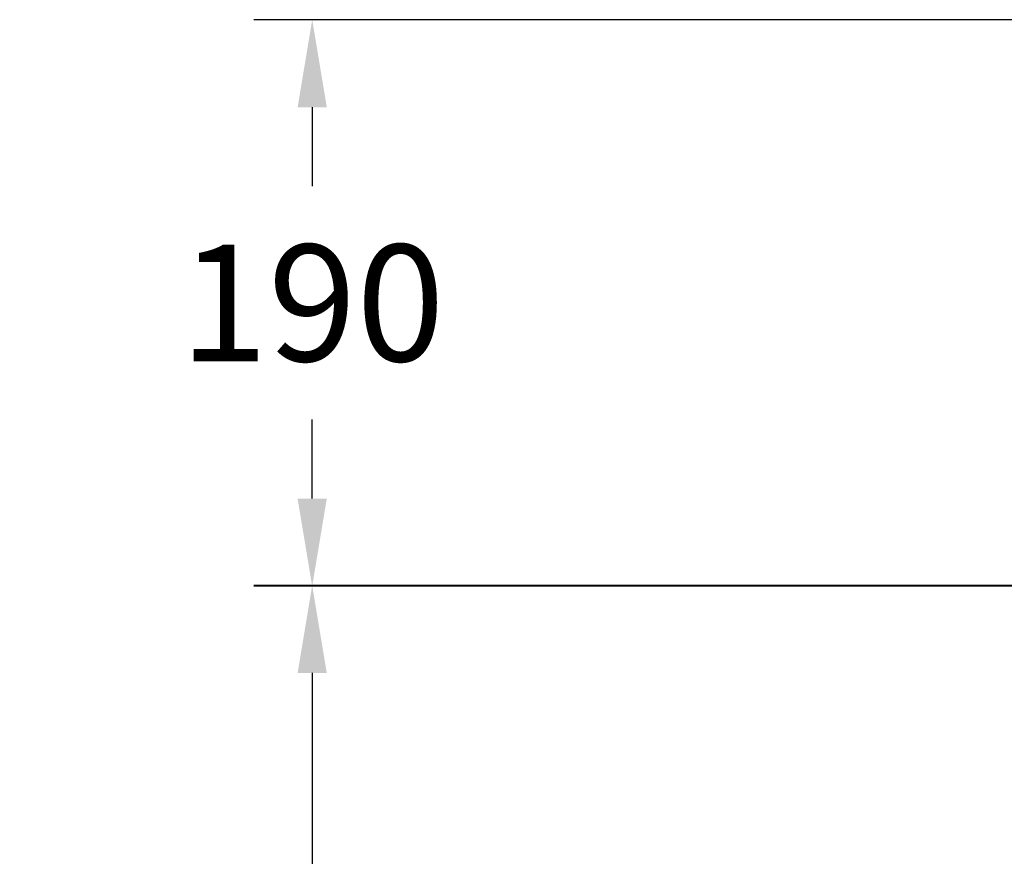
# Model space of a CAD drawing. Extents: x -11051 to -5169, y -788 to 1680.
# Drawn here: x -6563 to -6225, y -435 to -148 of the extents above; entities that cross this region are included whole.
import ezdxf

# ---------------------------------------------------------------- set-up
doc = ezdxf.new("R2010")
doc.units = 0
doc.header["$LTSCALE"] = 0.15
doc.header["$MEASUREMENT"] = 0
doc.layers.get('DEFPOINTS').update_dxf_attribs({"linetype": 'CONTINUOUS'})
doc.layers.add('DIM', color=3, linetype='CONTINUOUS')
doc.styles.get("Standard").update_dxf_attribs({"font": 'ISOCP'})
doc.dimstyles.new('BOSS STANDARD', dxfattribs={"dimscale": 20, "dimtxt": 2, "dimasz": 1.5, "dimexe": 1, "dimexo": 1, "dimgap": 1, "dimtad": 0, "dimtih": 1, "dimtoh": 1, "dimdec": 0, "dimrnd": 10, "dimzin": 9, "dimdsep": 46, "dimtxsty": 'Standard', "dimcen": 0, "dimclrd": 256, "dimclre": 256, "dimclrt": 256, "dimadec": 0, "dimazin": 0, "dimtfac": 1, "dimtdec": 0, "dimtofl": 0, "dimtmove": 0, "dimatfit": 3, "dimfxl": 1, "dimtolj": 1, "dimtzin": 0, "dimlwd": -1, "dimlwe": -1, "dimarcsym": 0})

# ---------------------------------------------------------------- blocks, each defined once
blk = doc.blocks.new('*D2290')
at = {"layer": 'DEFPOINTS', "color": 0}
for p in [(-6122.71, -341.68), (-6462.63, -788.19), (-6181.08, -788.19)]:
    blk.add_point(p, dxfattribs=at)
at = {"layer": 'DIM'}
for p, q in [((-6142.71, -341.68), (-6482.63, -341.68)), ((-6462.63, -371.68), (-6462.63, -524.93)), ((-6462.63, -758.19), (-6462.63, -604.94)), ((-6201.08, -788.19), (-6482.63, -788.19))]:
    blk.add_line(p, q, dxfattribs=at)
for points in [[(-6467.63, -371.68), (-6457.63, -371.68), (-6462.63, -341.68)], [(-6467.63, -758.19), (-6457.63, -758.19), (-6462.63, -788.19)]]:
    blk.add_solid(points, dxfattribs=at)
at = {"layer": 'DIM', "insert": (-6462.63, -564.94), "char_height": 40, "attachment_point": 5}
blk.add_mtext('\\A1;420-540', dxfattribs=at)
blk = doc.blocks.new('*D2291')
at = {"layer": 'DEFPOINTS', "color": 0}
for p in [(-6462.63, -147.65), (-5952.66, -147.65), (-6122.86, -341.91)]:
    blk.add_point(p, dxfattribs=at)
at = {"layer": 'DIM'}
for p, q in [((-5972.66, -147.65), (-6482.63, -147.65)), ((-6462.63, -177.65), (-6462.63, -204.78)), ((-6462.63, -311.91), (-6462.63, -284.78)), ((-6142.86, -341.91), (-6482.63, -341.91))]:
    blk.add_line(p, q, dxfattribs=at)
for points in [[(-6467.63, -177.65), (-6457.63, -177.65), (-6462.63, -147.65)], [(-6467.63, -311.91), (-6457.63, -311.91), (-6462.63, -341.91)]]:
    blk.add_solid(points, dxfattribs=at)
at = {"layer": 'DIM', "insert": (-6462.63, -244.78), "char_height": 40, "attachment_point": 5}
blk.add_mtext('\\A1;190', dxfattribs=at)

msp = doc.modelspace()

# ---------------------------------------------------------------- dimensions: what is measured, and where the dimension line sits
at = {"layer": 'DIM'}
dim = msp.add_linear_dim(base=(-6462.63, -147.65), p1=(-6122.86, -341.91), p2=(-5952.66, -147.65), angle=90, dimstyle='BOSS STANDARD', dxfattribs=at)
dim.commit()
dim.dimension.update_dxf_attribs({"geometry": '*D2291', "text_midpoint": (-6462.63, -244.78)})
dim = msp.add_linear_dim(base=(-6462.63, -788.19), p1=(-6122.71, -341.68), p2=(-6181.08, -788.19), angle=90, text='420-540', dimstyle='BOSS STANDARD', dxfattribs=at)
dim.commit()
dim.dimension.update_dxf_attribs({"geometry": '*D2290', "text_midpoint": (-6462.63, -564.94)})

doc.saveas('drawing.dxf')
